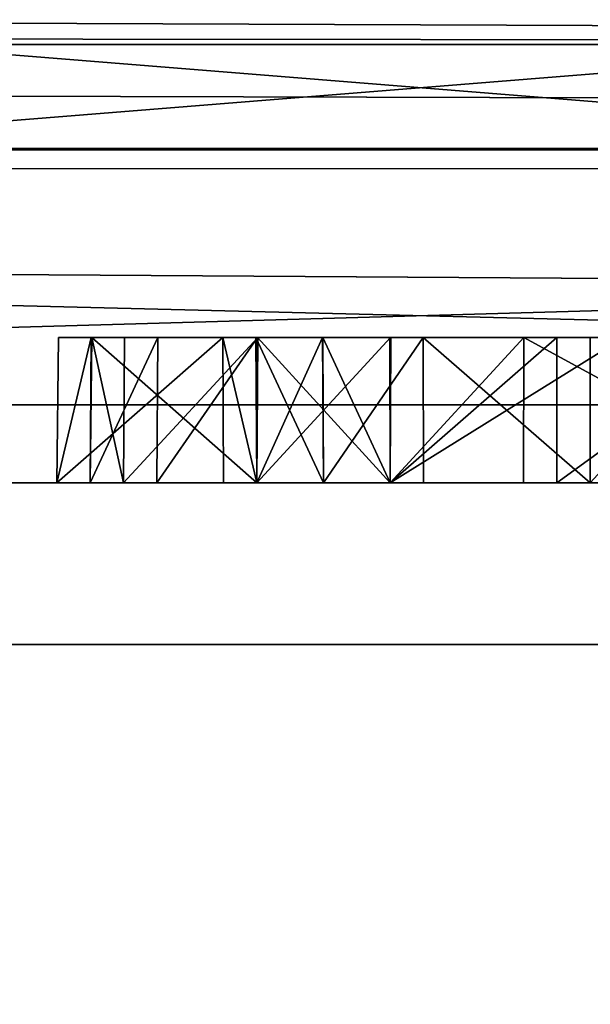
# Model space of a CAD drawing. Units: inches. Extents: x -3.05 to 3.05, y -0.03 to 6.92.
# Drawn here: x -0.04 to 0.02, y 0.47 to 0.57 of the extents above; entities that cross this region are included whole.
import ezdxf

# ---------------------------------------------------------------- set-up
doc = ezdxf.new("R2010")
doc.units = ezdxf.units.IN
doc.header["$LTSCALE"] = 65.185185
doc.header["$MEASUREMENT"] = 0
for name, color, linetype in [('10', 7, 'CONTINUOUS'), ('10072', 7, 'CONTINUOUS'), ('10101', 7, 'CONTINUOUS'), ('1220', 7, 'CONTINUOUS'), ('1221', 7, 'CONTINUOUS'), ('1222', 7, 'CONTINUOUS'), ('1223', 7, 'CONTINUOUS'), ('1224', 7, 'CONTINUOUS'), ('1225', 7, 'CONTINUOUS'), ('1226', 7, 'CONTINUOUS'), ('1227', 7, 'CONTINUOUS'), ('1228', 7, 'CONTINUOUS'), ('1247', 7, 'CONTINUOUS'), ('1248', 7, 'CONTINUOUS'), ('1249', 7, 'CONTINUOUS'), ('1250', 7, 'CONTINUOUS'), ('1251', 7, 'CONTINUOUS'), ('1252', 7, 'CONTINUOUS'), ('1253', 7, 'CONTINUOUS'), ('1254', 7, 'CONTINUOUS'), ('1255', 7, 'CONTINUOUS'), ('1256', 7, 'CONTINUOUS'), ('1257', 7, 'CONTINUOUS'), ('1258', 7, 'CONTINUOUS'), ('1504', 7, 'CONTINUOUS'), ('1508', 7, 'CONTINUOUS'), ('1581', 7, 'CONTINUOUS'), ('2188', 7, 'CONTINUOUS'), ('2189', 7, 'CONTINUOUS'), ('59', 7, 'CONTINUOUS'), ('668', 7, 'CONTINUOUS'), ('671', 7, 'CONTINUOUS')]:
    doc.layers.add(name, color=color, linetype=linetype)

msp = doc.modelspace()

# ---------------------------------------------------------------- linework, layer by layer
at = {"layer": '10', "color": 7, "linetype": 'CONTINUOUS', "true_color": 0xb4b4b4}
for points in [[(2.12666, 0.57087, -3.40101), (-2.12666, 0.57087, -3.40101), (1.3412, 0.57087, -3.32288), (2.12666, 0.57087, -3.40101)], [(1.3412, 0.57087, -3.32288), (-2.12666, 0.57087, -3.40101), (0.54856, 0.57087, -3.32288), (1.3412, 0.57087, -3.32288)], [(0.54856, 0.57087, -3.32288), (-2.12666, 0.57087, -3.40101), (-0.54856, 0.57087, -3.32288), (0.54856, 0.57087, -3.32288)], [(0.54856, 0.57087, -2.77181), (0.54856, 0.57087, -3.32288), (-0.54856, 0.57087, -3.32288), (0.54856, 0.57087, -2.77181)], [(-0.54856, 0.57087, -2.77181), (0.54856, 0.57087, -2.77181), (-0.54856, 0.57087, -3.32288), (-0.54856, 0.57087, -2.77181)]]:
    msp.add_3dface(points, dxfattribs=at)
at = {"layer": '10072', "color": 7, "linetype": 'CONTINUOUS', "true_color": 0xb4b4b4}
for points in [[(-0.02141, 0.53913, 0.3533), (-0.03918, 0.53913, 0.3533), (-0.03564, 0.53913, 0.36416), (-0.02141, 0.53913, 0.3533)], [(-0.01058, 0.53913, 0.36801), (-0.01783, 0.53913, 0.36061), (-0.03564, 0.53913, 0.36416), (-0.01058, 0.53913, 0.36801)], [(-0.01058, 0.53913, 0.36801), (-0.03564, 0.53913, 0.36416), (-0.02844, 0.53913, 0.37517), (-0.01058, 0.53913, 0.36801)], [(-0.01783, 0.53913, 0.36061), (-0.02141, 0.53913, 0.3533), (-0.03564, 0.53913, 0.36416), (-0.01783, 0.53913, 0.36061)], [(-0.03203, 0.53913, 0.24634), (-0.03559, 0.53913, 0.26088), (-0.0106, 0.53913, 0.24986), (-0.03203, 0.53913, 0.24634)], [(-0.03559, 0.53913, 0.26088), (-0.01779, 0.53913, 0.26088), (-0.0106, 0.53913, 0.24986), (-0.03559, 0.53913, 0.26088)], [(-0.01763, 0.53913, 0.23164), (-0.03203, 0.53913, 0.24634), (0.01836, 0.53913, 0.23876), (-0.01763, 0.53913, 0.23164)], [(-0.03203, 0.53913, 0.24634), (-0.0106, 0.53913, 0.24986), (0.00027, 0.53913, 0.24246), (-0.03203, 0.53913, 0.24634)], [(-0.03203, 0.53913, 0.24634), (0.00027, 0.53913, 0.24246), (0.01836, 0.53913, 0.23876), (-0.03203, 0.53913, 0.24634)], [(0.01475, 0.53913, 0.37541), (-0.00333, 0.53913, 0.37172), (-0.02844, 0.53913, 0.37517), (0.01475, 0.53913, 0.37541)], [(0.01475, 0.53913, 0.37541), (-0.02844, 0.53913, 0.37517), (-0.01765, 0.53913, 0.38253), (0.01475, 0.53913, 0.37541)], [(-0.00333, 0.53913, 0.37172), (-0.01058, 0.53913, 0.36801), (-0.02844, 0.53913, 0.37517), (-0.00333, 0.53913, 0.37172)], [(0.07962, 0.53913, 0.37517), (0.03643, 0.53913, 0.37541), (-0.01765, 0.53913, 0.38253), (0.07962, 0.53913, 0.37517)], [(0.07962, 0.53913, 0.37517), (-0.01765, 0.53913, 0.38253), (0.06883, 0.53913, 0.38253), (0.07962, 0.53913, 0.37517)], [(0.03643, 0.53913, 0.37541), (0.01475, 0.53913, 0.37541), (-0.01765, 0.53913, 0.38253), (0.03643, 0.53913, 0.37541)], [(-0.01765, 0.53913, 0.38253), (-0.00323, 0.53913, 0.38989), (0.06883, 0.53913, 0.38253), (-0.01765, 0.53913, 0.38253)], [(0.06882, 0.53913, 0.23164), (0.05442, 0.53913, 0.22429), (-0.01763, 0.53913, 0.23164), (0.06882, 0.53913, 0.23164)], [(0.06882, 0.53913, 0.23164), (-0.01763, 0.53913, 0.23164), (0.01836, 0.53913, 0.23876), (0.06882, 0.53913, 0.23164)], [(0.05442, 0.53913, 0.22429), (-0.00324, 0.53913, 0.22429), (-0.01763, 0.53913, 0.23164), (0.05442, 0.53913, 0.22429)], [(0.05442, 0.53913, 0.22429), (0.02919, 0.53913, 0.22061), (-0.00324, 0.53913, 0.22429), (0.05442, 0.53913, 0.22429)], [(0.02919, 0.53913, 0.22061), (0.02199, 0.53913, 0.22061), (-0.00324, 0.53913, 0.22429), (0.02919, 0.53913, 0.22061)], [(-0.00323, 0.53913, 0.38989), (0.01117, 0.53913, 0.39356), (0.05441, 0.53913, 0.38989), (-0.00323, 0.53913, 0.38989)], [(-0.00323, 0.53913, 0.38989), (0.05441, 0.53913, 0.38989), (0.06883, 0.53913, 0.38253), (-0.00323, 0.53913, 0.38989)], [(0.01117, 0.53913, 0.39356), (0.04001, 0.53913, 0.39356), (0.05441, 0.53913, 0.38989), (0.01117, 0.53913, 0.39356)], [(0.06882, 0.53913, 0.23164), (0.01836, 0.53913, 0.23876), (0.03282, 0.53913, 0.23876), (0.06882, 0.53913, 0.23164)]]:
    msp.add_3dface(points, dxfattribs=at)
at = {"layer": '10101', "color": 7, "linetype": 'CONTINUOUS', "true_color": 0xb4b4b4}
for points in [[(-1.20883, 1.72064, -2.62673), (-1.21449, 1.07272, -2.63238), (1.23747, 0.41022, -2.63817), (-1.20883, 1.72064, -2.62673)], [(-1.20883, 1.72064, -2.62673), (1.22014, 0.42479, -2.63804), (1.21449, 1.07272, -2.63238), (-1.20883, 1.72064, -2.62673)], [(1.22014, 0.42479, -2.63804), (-1.20883, 1.72064, -2.62673), (1.23747, 0.41022, -2.63817), (1.22014, 0.42479, -2.63804)], [(-1.21449, 1.07272, -2.63238), (-1.22014, 0.42479, -2.63804), (2.39312, 0.03526, -2.64144), (-1.21449, 1.07272, -2.63238)], [(-1.21449, 1.07272, -2.63238), (2.39312, 0.03526, -2.64144), (1.23747, 0.41022, -2.63817), (-1.21449, 1.07272, -2.63238)]]:
    msp.add_3dface(points, dxfattribs=at)
at = {"layer": '1220', "color": 7, "linetype": 'CONTINUOUS', "true_color": 0xb4b4b4}
for points in [[(0.02198, 0.52339, 0.22047), (-0.00328, 0.52339, 0.22416), (0.02199, 0.53913, 0.22061), (0.02198, 0.52339, 0.22047)], [(0.02199, 0.53913, 0.22061), (-0.00328, 0.52339, 0.22416), (-0.00324, 0.53913, 0.22429), (0.02199, 0.53913, 0.22061)]]:
    msp.add_3dface(points, dxfattribs=at)
at = {"layer": '1221', "color": 7, "linetype": 'CONTINUOUS', "true_color": 0xb4b4b4}
for points in [[(-0.00328, 0.52339, 0.22416), (-0.01772, 0.52339, 0.23153), (-0.00324, 0.53913, 0.22429), (-0.00328, 0.52339, 0.22416)], [(-0.00324, 0.53913, 0.22429), (-0.01772, 0.52339, 0.23153), (-0.01763, 0.53913, 0.23164), (-0.00324, 0.53913, 0.22429)]]:
    msp.add_3dface(points, dxfattribs=at)
at = {"layer": '1222', "color": 7, "linetype": 'CONTINUOUS', "true_color": 0xb4b4b4}
for points in [[(-0.01772, 0.52339, 0.23153), (-0.03215, 0.52339, 0.24627), (-0.01763, 0.53913, 0.23164), (-0.01772, 0.52339, 0.23153)], [(-0.01763, 0.53913, 0.23164), (-0.03215, 0.52339, 0.24627), (-0.03203, 0.53913, 0.24634), (-0.01763, 0.53913, 0.23164)]]:
    msp.add_3dface(points, dxfattribs=at)
at = {"layer": '1223', "color": 7, "linetype": 'CONTINUOUS', "true_color": 0xb4b4b4}
for points in [[(-0.03215, 0.52339, 0.24627), (-0.03576, 0.52339, 0.26102), (-0.03559, 0.53913, 0.26088), (-0.03215, 0.52339, 0.24627)], [(-0.03203, 0.53913, 0.24634), (-0.03215, 0.52339, 0.24627), (-0.03559, 0.53913, 0.26088), (-0.03203, 0.53913, 0.24634)]]:
    msp.add_3dface(points, dxfattribs=at)
at = {"layer": '1224', "color": 7, "linetype": 'CONTINUOUS', "true_color": 0xb4b4b4}
for points in [[(-0.03576, 0.52339, 0.26102), (-0.01772, 0.52339, 0.26102), (-0.03559, 0.53913, 0.26088), (-0.03576, 0.52339, 0.26102)], [(-0.03559, 0.53913, 0.26088), (-0.01772, 0.52339, 0.26102), (-0.01779, 0.53913, 0.26088), (-0.03559, 0.53913, 0.26088)]]:
    msp.add_3dface(points, dxfattribs=at)
at = {"layer": '1225', "color": 7, "linetype": 'CONTINUOUS', "true_color": 0xb4b4b4}
for points in [[(-0.01779, 0.53913, 0.26088), (-0.01772, 0.52339, 0.26102), (-0.0106, 0.53913, 0.24986), (-0.01779, 0.53913, 0.26088)], [(-0.01772, 0.52339, 0.26102), (-0.0105, 0.52339, 0.24996), (-0.0106, 0.53913, 0.24986), (-0.01772, 0.52339, 0.26102)]]:
    msp.add_3dface(points, dxfattribs=at)
at = {"layer": '1226', "color": 7, "linetype": 'CONTINUOUS', "true_color": 0xb4b4b4}
for points in [[(-0.0106, 0.53913, 0.24986), (-0.0105, 0.52339, 0.24996), (0.00027, 0.53913, 0.24246), (-0.0106, 0.53913, 0.24986)], [(-0.0105, 0.52339, 0.24996), (0.00033, 0.52339, 0.24259), (0.00027, 0.53913, 0.24246), (-0.0105, 0.52339, 0.24996)]]:
    msp.add_3dface(points, dxfattribs=at)
at = {"layer": '1227', "color": 7, "linetype": 'CONTINUOUS', "true_color": 0xb4b4b4}
for points in [[(0.00033, 0.52339, 0.24259), (0.01837, 0.52339, 0.2389), (0.00027, 0.53913, 0.24246), (0.00033, 0.52339, 0.24259)], [(0.00027, 0.53913, 0.24246), (0.01837, 0.52339, 0.2389), (0.01836, 0.53913, 0.23876), (0.00027, 0.53913, 0.24246)]]:
    msp.add_3dface(points, dxfattribs=at)
at = {"layer": '1228', "color": 7, "linetype": 'CONTINUOUS', "true_color": 0xb4b4b4}
msp.add_3dface([(0.01836, 0.53913, 0.23876), (0.01837, 0.52339, 0.2389), (0.03282, 0.53913, 0.23876), (0.01836, 0.53913, 0.23876)], dxfattribs=at)
at = {"layer": '1247', "color": 7, "linetype": 'CONTINUOUS', "true_color": 0xb4b4b4}
for points in [[(0.03643, 0.53913, 0.37541), (0.01476, 0.52339, 0.37527), (0.01475, 0.53913, 0.37541), (0.03643, 0.53913, 0.37541)], [(0.03642, 0.52339, 0.37527), (0.01476, 0.52339, 0.37527), (0.03643, 0.53913, 0.37541), (0.03642, 0.52339, 0.37527)]]:
    msp.add_3dface(points, dxfattribs=at)
at = {"layer": '1248', "color": 7, "linetype": 'CONTINUOUS', "true_color": 0xb4b4b4}
for points in [[(0.01475, 0.53913, 0.37541), (-0.00328, 0.52339, 0.37159), (-0.00333, 0.53913, 0.37172), (0.01475, 0.53913, 0.37541)], [(0.01476, 0.52339, 0.37527), (-0.00328, 0.52339, 0.37159), (0.01475, 0.53913, 0.37541), (0.01476, 0.52339, 0.37527)]]:
    msp.add_3dface(points, dxfattribs=at)
at = {"layer": '1249', "color": 7, "linetype": 'CONTINUOUS', "true_color": 0xb4b4b4}
for points in [[(-0.00328, 0.52339, 0.37159), (-0.0105, 0.52339, 0.3679), (-0.01058, 0.53913, 0.36801), (-0.00328, 0.52339, 0.37159)], [(-0.00333, 0.53913, 0.37172), (-0.00328, 0.52339, 0.37159), (-0.01058, 0.53913, 0.36801), (-0.00333, 0.53913, 0.37172)]]:
    msp.add_3dface(points, dxfattribs=at)
at = {"layer": '1250', "color": 7, "linetype": 'CONTINUOUS', "true_color": 0xb4b4b4}
for points in [[(-0.0105, 0.52339, 0.3679), (-0.01772, 0.52339, 0.36053), (-0.01783, 0.53913, 0.36061), (-0.0105, 0.52339, 0.3679)], [(-0.01058, 0.53913, 0.36801), (-0.0105, 0.52339, 0.3679), (-0.01783, 0.53913, 0.36061), (-0.01058, 0.53913, 0.36801)]]:
    msp.add_3dface(points, dxfattribs=at)
at = {"layer": '1251', "color": 7, "linetype": 'CONTINUOUS', "true_color": 0xb4b4b4}
for points in [[(-0.01772, 0.52339, 0.36053), (-0.02133, 0.52339, 0.35316), (-0.02141, 0.53913, 0.3533), (-0.01772, 0.52339, 0.36053)], [(-0.01783, 0.53913, 0.36061), (-0.01772, 0.52339, 0.36053), (-0.02141, 0.53913, 0.3533), (-0.01783, 0.53913, 0.36061)]]:
    msp.add_3dface(points, dxfattribs=at)
at = {"layer": '1252', "color": 7, "linetype": 'CONTINUOUS', "true_color": 0xb4b4b4}
for points in [[(-0.02133, 0.52339, 0.35316), (-0.03937, 0.52339, 0.35316), (-0.02141, 0.53913, 0.3533), (-0.02133, 0.52339, 0.35316)], [(-0.02141, 0.53913, 0.3533), (-0.03937, 0.52339, 0.35316), (-0.03918, 0.53913, 0.3533), (-0.02141, 0.53913, 0.3533)]]:
    msp.add_3dface(points, dxfattribs=at)
at = {"layer": '1253', "color": 7, "linetype": 'CONTINUOUS', "true_color": 0xb4b4b4}
for points in [[(-0.03937, 0.52339, 0.35316), (-0.03576, 0.52339, 0.36422), (-0.03564, 0.53913, 0.36416), (-0.03937, 0.52339, 0.35316)], [(-0.03918, 0.53913, 0.3533), (-0.03937, 0.52339, 0.35316), (-0.03564, 0.53913, 0.36416), (-0.03918, 0.53913, 0.3533)]]:
    msp.add_3dface(points, dxfattribs=at)
at = {"layer": '1254', "color": 7, "linetype": 'CONTINUOUS', "true_color": 0xb4b4b4}
for points in [[(-0.03576, 0.52339, 0.36422), (-0.02854, 0.52339, 0.37527), (-0.02844, 0.53913, 0.37517), (-0.03576, 0.52339, 0.36422)], [(-0.03564, 0.53913, 0.36416), (-0.03576, 0.52339, 0.36422), (-0.02844, 0.53913, 0.37517), (-0.03564, 0.53913, 0.36416)]]:
    msp.add_3dface(points, dxfattribs=at)
at = {"layer": '1255', "color": 7, "linetype": 'CONTINUOUS', "true_color": 0xb4b4b4}
for points in [[(-0.02854, 0.52339, 0.37527), (-0.01772, 0.52339, 0.38264), (-0.01765, 0.53913, 0.38253), (-0.02854, 0.52339, 0.37527)], [(-0.02844, 0.53913, 0.37517), (-0.02854, 0.52339, 0.37527), (-0.01765, 0.53913, 0.38253), (-0.02844, 0.53913, 0.37517)]]:
    msp.add_3dface(points, dxfattribs=at)
at = {"layer": '1256', "color": 7, "linetype": 'CONTINUOUS', "true_color": 0xb4b4b4}
for points in [[(-0.01772, 0.52339, 0.38264), (-0.00328, 0.52339, 0.39002), (-0.01765, 0.53913, 0.38253), (-0.01772, 0.52339, 0.38264)], [(-0.01765, 0.53913, 0.38253), (-0.00328, 0.52339, 0.39002), (-0.00323, 0.53913, 0.38989), (-0.01765, 0.53913, 0.38253)]]:
    msp.add_3dface(points, dxfattribs=at)
at = {"layer": '1257', "color": 7, "linetype": 'CONTINUOUS', "true_color": 0xb4b4b4}
for points in [[(-0.00328, 0.52339, 0.39002), (0.01115, 0.52339, 0.3937), (0.01117, 0.53913, 0.39356), (-0.00328, 0.52339, 0.39002)], [(-0.00323, 0.53913, 0.38989), (-0.00328, 0.52339, 0.39002), (0.01117, 0.53913, 0.39356), (-0.00323, 0.53913, 0.38989)]]:
    msp.add_3dface(points, dxfattribs=at)
at = {"layer": '1258', "color": 7, "linetype": 'CONTINUOUS', "true_color": 0xb4b4b4}
for points in [[(0.01115, 0.52339, 0.3937), (0.04003, 0.52339, 0.3937), (0.01117, 0.53913, 0.39356), (0.01115, 0.52339, 0.3937)], [(0.01117, 0.53913, 0.39356), (0.04003, 0.52339, 0.3937), (0.04001, 0.53913, 0.39356), (0.01117, 0.53913, 0.39356)]]:
    msp.add_3dface(points, dxfattribs=at)
at = {"layer": '1504', "color": 7, "linetype": 'CONTINUOUS', "true_color": 0xb4b4b4}
for points in [[(0.54856, 0.57087, -2.77181), (-0.5486, 0.57515, -2.75955), (0.54861, 0.57657, -2.75795), (0.54856, 0.57087, -2.77181)], [(0.54856, 0.57087, -2.77181), (-0.54857, 0.57197, -2.76532), (-0.5486, 0.57515, -2.75955), (0.54856, 0.57087, -2.77181)], [(0.54856, 0.57087, -2.77181), (-0.54856, 0.57087, -2.77181), (-0.54857, 0.57197, -2.76532), (0.54856, 0.57087, -2.77181)]]:
    msp.add_3dface(points, dxfattribs=at)
at = {"layer": '1508', "color": 7, "linetype": 'CONTINUOUS', "true_color": 0xb4b4b4}
for points in [[(2.12666, 0.53184, -3.44038), (-2.05499, 0.01575, -3.44488), (-2.12666, 0.53184, -3.44038), (2.12666, 0.53184, -3.44038)], [(-2.05499, 0.01575, -3.44488), (2.12666, 0.53184, -3.44038), (0, 0.01575, -3.44488), (-2.05499, 0.01575, -3.44488)], [(2.12666, 0.53184, -3.44038), (2.05499, 0.01575, -3.44488), (0, 0.01575, -3.44488), (2.12666, 0.53184, -3.44038)]]:
    msp.add_3dface(points, dxfattribs=at)
at = {"layer": '1581', "color": 7, "linetype": 'CONTINUOUS', "true_color": 0xb4b4b4}
for points in [[(-2.12666, 0.57087, -3.40101), (2.12666, 0.57087, -3.40101), (2.12666, 0.55944, -3.42874), (-2.12666, 0.57087, -3.40101)], [(-2.12666, 0.55946, -3.42873), (-2.12666, 0.57087, -3.40101), (2.12666, 0.55944, -3.42874), (-2.12666, 0.55946, -3.42873)], [(2.12666, 0.53184, -3.44038), (-2.12666, 0.53184, -3.44038), (-2.12666, 0.55946, -3.42873), (2.12666, 0.53184, -3.44038)], [(2.12666, 0.53184, -3.44038), (-2.12666, 0.55946, -3.42873), (2.12666, 0.55536, -3.43232), (2.12666, 0.53184, -3.44038)], [(2.12666, 0.55536, -3.43232), (-2.12666, 0.55946, -3.42873), (2.12666, 0.55944, -3.42874), (2.12666, 0.55536, -3.43232)]]:
    msp.add_3dface(points, dxfattribs=at)
at = {"layer": '2188', "color": 7, "linetype": 'CONTINUOUS', "true_color": 0xb4b4b4}
for points in [[(-0.75013, 0.62658, -0.63347), (0.75013, 0.62658, -0.63347), (0.74954, 0.50588, -0.60017), (-0.75013, 0.62658, -0.63347)], [(-0.75013, 0.62658, -0.63347), (0.74954, 0.50588, -0.60017), (-0.74954, 0.50588, -0.60017), (-0.75013, 0.62658, -0.63347)], [(0.74954, 0.50588, -0.60017), (0.7491, 0.41785, -0.51138), (-0.74954, 0.50588, -0.60017), (0.74954, 0.50588, -0.60017)], [(-0.74954, 0.50588, -0.60017), (0.7491, 0.41785, -0.51138), (-0.7491, 0.41785, -0.51138), (-0.74954, 0.50588, -0.60017)]]:
    msp.add_3dface(points, dxfattribs=at)
at = {"layer": '2189', "color": 7, "linetype": 'CONTINUOUS', "true_color": 0xb4b4b4}
for points in [[(0.75013, 0.62658, 1.14205), (-0.75013, 0.62658, 1.14205), (-0.74954, 0.50588, 1.10875), (0.75013, 0.62658, 1.14205)], [(0.74954, 0.50588, 1.10875), (0.75013, 0.62658, 1.14205), (-0.74954, 0.50588, 1.10875), (0.74954, 0.50588, 1.10875)], [(-0.7491, 0.41785, 1.01996), (0.74954, 0.50588, 1.10875), (-0.74954, 0.50588, 1.10875), (-0.7491, 0.41785, 1.01996)], [(0.7491, 0.41785, 1.01996), (0.74954, 0.50588, 1.10875), (-0.7491, 0.41785, 1.01996), (0.7491, 0.41785, 1.01996)]]:
    msp.add_3dface(points, dxfattribs=at)
at = {"layer": '59', "color": 7, "linetype": 'CONTINUOUS', "true_color": 0xb4b4b4}
for points in [[(-0.72852, 0.52339, 0.89809), (0.72852, 0.52339, 0.89809), (-0.60236, 0.52339, 0.3937), (-0.72852, 0.52339, 0.89809)], [(0.63403, 0.52339, -0.38951), (-0.63403, 0.52339, -0.38951), (0.63403, 0.52339, -0.3758), (0.63403, 0.52339, -0.38951)], [(0.63403, 0.52339, -0.3758), (-0.63403, 0.52339, -0.38951), (0.61385, 0.52339, 0.22416), (0.63403, 0.52339, -0.3758)], [(-0.63403, 0.52339, -0.38951), (-0.07546, 0.52339, 0.22047), (-0.03576, 0.52339, 0.26102), (-0.63403, 0.52339, -0.38951)], [(0.0689, 0.52339, 0.23153), (-0.63403, 0.52339, -0.38951), (0.05446, 0.52339, 0.22416), (0.0689, 0.52339, 0.23153)], [(-0.63403, 0.52339, -0.38951), (0.0689, 0.52339, 0.23153), (0.16995, 0.52339, 0.31262), (-0.63403, 0.52339, -0.38951)], [(0.05446, 0.52339, 0.22416), (-0.63403, 0.52339, -0.38951), (0.0292, 0.52339, 0.22047), (0.05446, 0.52339, 0.22416)], [(0.0292, 0.52339, 0.22047), (-0.63403, 0.52339, -0.38951), (0.02198, 0.52339, 0.22047), (0.0292, 0.52339, 0.22047)], [(0.02198, 0.52339, 0.22047), (-0.63403, 0.52339, -0.38951), (-0.00328, 0.52339, 0.22416), (0.02198, 0.52339, 0.22047)], [(-0.00328, 0.52339, 0.22416), (-0.63403, 0.52339, -0.38951), (-0.01772, 0.52339, 0.23153), (-0.00328, 0.52339, 0.22416)], [(-0.01772, 0.52339, 0.23153), (-0.63403, 0.52339, -0.38951), (-0.03215, 0.52339, 0.24627), (-0.01772, 0.52339, 0.23153)], [(-0.03215, 0.52339, 0.24627), (-0.63403, 0.52339, -0.38951), (-0.03576, 0.52339, 0.26102), (-0.03215, 0.52339, 0.24627)], [(-0.63403, 0.52339, -0.38951), (0.16995, 0.52339, 0.31262), (0.19882, 0.52339, 0.32367), (-0.63403, 0.52339, -0.38951)], [(0.19882, 0.52339, 0.2905), (-0.63403, 0.52339, -0.38951), (0.19882, 0.52339, 0.32367), (0.19882, 0.52339, 0.2905)], [(-0.63403, 0.52339, -0.38951), (0.19882, 0.52339, 0.2905), (0.20243, 0.52339, 0.27207), (-0.63403, 0.52339, -0.38951)], [(0.30348, 0.52339, 0.23522), (-0.63403, 0.52339, -0.38951), (0.28543, 0.52339, 0.22416), (0.30348, 0.52339, 0.23522)], [(-0.63403, 0.52339, -0.38951), (0.30348, 0.52339, 0.23522), (0.36122, 0.52339, 0.26102), (-0.63403, 0.52339, -0.38951)], [(0.28543, 0.52339, 0.22416), (-0.63403, 0.52339, -0.38951), (0.26378, 0.52339, 0.22047), (0.28543, 0.52339, 0.22416)], [(0.26378, 0.52339, 0.22047), (-0.63403, 0.52339, -0.38951), (0.24213, 0.52339, 0.22416), (0.26378, 0.52339, 0.22047)], [(0.24213, 0.52339, 0.22416), (-0.63403, 0.52339, -0.38951), (0.22408, 0.52339, 0.23522), (0.24213, 0.52339, 0.22416)], [(0.22408, 0.52339, 0.23522), (-0.63403, 0.52339, -0.38951), (0.21325, 0.52339, 0.24627), (0.22408, 0.52339, 0.23522)], [(0.21325, 0.52339, 0.24627), (-0.63403, 0.52339, -0.38951), (0.20604, 0.52339, 0.26102), (0.21325, 0.52339, 0.24627)], [(0.20604, 0.52339, 0.26102), (-0.63403, 0.52339, -0.38951), (0.20243, 0.52339, 0.27207), (0.20604, 0.52339, 0.26102)], [(0.46588, 0.52339, 0.23153), (-0.63403, 0.52339, -0.38951), (0.45144, 0.52339, 0.22416), (0.46588, 0.52339, 0.23153)], [(-0.63403, 0.52339, -0.38951), (0.46588, 0.52339, 0.23153), (0.52001, 0.52339, 0.26102), (-0.63403, 0.52339, -0.38951)], [(0.45144, 0.52339, 0.22416), (-0.63403, 0.52339, -0.38951), (0.42618, 0.52339, 0.22047), (0.45144, 0.52339, 0.22416)], [(0.42618, 0.52339, 0.22047), (-0.63403, 0.52339, -0.38951), (0.41896, 0.52339, 0.22047), (0.42618, 0.52339, 0.22047)], [(0.41896, 0.52339, 0.22047), (-0.63403, 0.52339, -0.38951), (0.3937, 0.52339, 0.22416), (0.41896, 0.52339, 0.22047)], [(0.3937, 0.52339, 0.22416), (-0.63403, 0.52339, -0.38951), (0.37927, 0.52339, 0.23153), (0.3937, 0.52339, 0.22416)], [(0.37927, 0.52339, 0.23153), (-0.63403, 0.52339, -0.38951), (0.36483, 0.52339, 0.24627), (0.37927, 0.52339, 0.23153)], [(0.36483, 0.52339, 0.24627), (-0.63403, 0.52339, -0.38951), (0.36122, 0.52339, 0.26102), (0.36483, 0.52339, 0.24627)], [(0.61385, 0.52339, 0.22416), (-0.63403, 0.52339, -0.38951), (0.59219, 0.52339, 0.22047), (0.61385, 0.52339, 0.22416)], [(0.59219, 0.52339, 0.22047), (-0.63403, 0.52339, -0.38951), (0.57776, 0.52339, 0.22047), (0.59219, 0.52339, 0.22047)], [(0.57776, 0.52339, 0.22047), (-0.63403, 0.52339, -0.38951), (0.55249, 0.52339, 0.22416), (0.57776, 0.52339, 0.22047)], [(0.55249, 0.52339, 0.22416), (-0.63403, 0.52339, -0.38951), (0.53806, 0.52339, 0.23153), (0.55249, 0.52339, 0.22416)], [(0.53806, 0.52339, 0.23153), (-0.63403, 0.52339, -0.38951), (0.52362, 0.52339, 0.24627), (0.53806, 0.52339, 0.23153)], [(0.52362, 0.52339, 0.24627), (-0.63403, 0.52339, -0.38951), (0.52001, 0.52339, 0.26102), (0.52362, 0.52339, 0.24627)], [(-0.60236, 0.52339, 0.3937), (0.72852, 0.52339, 0.89809), (-0.58071, 0.52339, 0.3937), (-0.60236, 0.52339, 0.3937)], [(-0.58071, 0.52339, 0.3937), (0.72852, 0.52339, 0.89809), (-0.47244, 0.52339, 0.39002), (-0.58071, 0.52339, 0.3937)], [(-0.47244, 0.52339, 0.39002), (0.72852, 0.52339, 0.89809), (-0.45079, 0.52339, 0.3937), (-0.47244, 0.52339, 0.39002)], [(-0.45079, 0.52339, 0.3937), (0.72852, 0.52339, 0.89809), (-0.42913, 0.52339, 0.39002), (-0.45079, 0.52339, 0.3937)], [(-0.42913, 0.52339, 0.39002), (0.72852, 0.52339, 0.89809), (-0.41109, 0.52339, 0.37896), (-0.42913, 0.52339, 0.39002)], [(-0.41109, 0.52339, 0.37896), (0.72852, 0.52339, 0.89809), (-0.40026, 0.52339, 0.3679), (-0.41109, 0.52339, 0.37896)], [(-0.40026, 0.52339, 0.3679), (0.72852, 0.52339, 0.89809), (-0.32087, 0.52339, 0.3937), (-0.40026, 0.52339, 0.3679)], [(-0.32087, 0.52339, 0.3937), (0.72852, 0.52339, 0.89809), (-0.29921, 0.52339, 0.3937), (-0.32087, 0.52339, 0.3937)], [(-0.29921, 0.52339, 0.3937), (0.72852, 0.52339, 0.89809), (-0.16207, 0.52339, 0.39002), (-0.29921, 0.52339, 0.3937)], [(-0.16207, 0.52339, 0.39002), (0.72852, 0.52339, 0.89809), (-0.14403, 0.52339, 0.3937), (-0.16207, 0.52339, 0.39002)], [(-0.14403, 0.52339, 0.3937), (0.72852, 0.52339, 0.89809), (-0.12238, 0.52339, 0.3937), (-0.14403, 0.52339, 0.3937)], [(-0.12238, 0.52339, 0.3937), (0.72852, 0.52339, 0.89809), (-0.10433, 0.52339, 0.39002), (-0.12238, 0.52339, 0.3937)], [(-0.10433, 0.52339, 0.39002), (0.72852, 0.52339, 0.89809), (-0.08629, 0.52339, 0.37896), (-0.10433, 0.52339, 0.39002)], [(-0.08629, 0.52339, 0.37896), (0.72852, 0.52339, 0.89809), (-0.07546, 0.52339, 0.36422), (-0.08629, 0.52339, 0.37896)], [(-0.07546, 0.52339, 0.36422), (0.72852, 0.52339, 0.89809), (-0.02854, 0.52339, 0.37527), (-0.07546, 0.52339, 0.36422)], [(-0.06824, 0.52339, 0.34579), (-0.07546, 0.52339, 0.36422), (-0.02854, 0.52339, 0.37527), (-0.06824, 0.52339, 0.34579)], [(-0.07546, 0.52339, 0.22047), (-0.06824, 0.52339, 0.33104), (-0.03937, 0.52339, 0.35316), (-0.07546, 0.52339, 0.22047)], [(-0.03576, 0.52339, 0.26102), (-0.07546, 0.52339, 0.22047), (-0.03937, 0.52339, 0.35316), (-0.03576, 0.52339, 0.26102)], [(-0.06824, 0.52339, 0.33104), (-0.06824, 0.52339, 0.34579), (-0.02854, 0.52339, 0.37527), (-0.06824, 0.52339, 0.33104)], [(-0.03937, 0.52339, 0.35316), (-0.06824, 0.52339, 0.33104), (-0.03576, 0.52339, 0.36422), (-0.03937, 0.52339, 0.35316)], [(-0.03576, 0.52339, 0.36422), (-0.06824, 0.52339, 0.33104), (-0.02854, 0.52339, 0.37527), (-0.03576, 0.52339, 0.36422)], [(-0.02133, 0.52339, 0.35316), (-0.03576, 0.52339, 0.26102), (-0.03937, 0.52339, 0.35316), (-0.02133, 0.52339, 0.35316)], [(-0.01772, 0.52339, 0.26102), (-0.03576, 0.52339, 0.26102), (-0.01772, 0.52339, 0.36053), (-0.01772, 0.52339, 0.26102)], [(-0.01772, 0.52339, 0.36053), (-0.03576, 0.52339, 0.26102), (-0.02133, 0.52339, 0.35316), (-0.01772, 0.52339, 0.36053)], [(-0.02854, 0.52339, 0.37527), (0.72852, 0.52339, 0.89809), (-0.01772, 0.52339, 0.38264), (-0.02854, 0.52339, 0.37527)], [(-0.01772, 0.52339, 0.38264), (0.72852, 0.52339, 0.89809), (-0.00328, 0.52339, 0.39002), (-0.01772, 0.52339, 0.38264)], [(-0.0105, 0.52339, 0.24996), (-0.01772, 0.52339, 0.26102), (-0.0105, 0.52339, 0.3679), (-0.0105, 0.52339, 0.24996)], [(-0.0105, 0.52339, 0.3679), (-0.01772, 0.52339, 0.26102), (-0.01772, 0.52339, 0.36053), (-0.0105, 0.52339, 0.3679)], [(0.00033, 0.52339, 0.24259), (-0.0105, 0.52339, 0.24996), (-0.00328, 0.52339, 0.37159), (0.00033, 0.52339, 0.24259)], [(-0.00328, 0.52339, 0.37159), (-0.0105, 0.52339, 0.24996), (-0.0105, 0.52339, 0.3679), (-0.00328, 0.52339, 0.37159)], [(-0.00328, 0.52339, 0.39002), (0.72852, 0.52339, 0.89809), (0.01115, 0.52339, 0.3937), (-0.00328, 0.52339, 0.39002)], [(0.01476, 0.52339, 0.37527), (0.00033, 0.52339, 0.24259), (-0.00328, 0.52339, 0.37159), (0.01476, 0.52339, 0.37527)], [(0.01837, 0.52339, 0.2389), (0.00033, 0.52339, 0.24259), (0.01837, 0.52339, 0.29787), (0.01837, 0.52339, 0.2389)], [(0.01837, 0.52339, 0.29787), (0.00033, 0.52339, 0.24259), (0.01837, 0.52339, 0.31262), (0.01837, 0.52339, 0.29787)], [(0.01837, 0.52339, 0.31262), (0.00033, 0.52339, 0.24259), (0.01476, 0.52339, 0.37527), (0.01837, 0.52339, 0.31262)], [(0.01115, 0.52339, 0.3937), (0.72852, 0.52339, 0.89809), (0.04003, 0.52339, 0.3937), (0.01115, 0.52339, 0.3937)], [(0.03642, 0.52339, 0.37527), (0.01837, 0.52339, 0.31262), (0.01476, 0.52339, 0.37527), (0.03642, 0.52339, 0.37527)]]:
    msp.add_3dface(points, dxfattribs=at)
at = {"layer": '668', "color": 7, "linetype": 'CONTINUOUS', "true_color": 0xb4b4b4}
for points in [[(0.63494, 0.6473, -0.51451), (-0.63494, 0.6473, -0.51451), (-0.6343, 0.55961, -0.47752), (0.63494, 0.6473, -0.51451)], [(0.6343, 0.55961, -0.47751), (0.63494, 0.6473, -0.51451), (-0.6343, 0.55961, -0.47752), (0.6343, 0.55961, -0.47751)], [(-0.63403, 0.52339, -0.38951), (0.6343, 0.55961, -0.47751), (-0.6343, 0.55961, -0.47752), (-0.63403, 0.52339, -0.38951)], [(-0.63403, 0.52339, -0.38951), (0.63403, 0.52339, -0.38951), (0.6343, 0.55961, -0.47751), (-0.63403, 0.52339, -0.38951)]]:
    msp.add_3dface(points, dxfattribs=at)
at = {"layer": '671', "color": 7, "linetype": 'CONTINUOUS', "true_color": 0xb4b4b4}
for points in [[(-0.72943, 0.6473, 1.02309), (0.72943, 0.6473, 1.02309), (0.72878, 0.55961, 0.98609), (-0.72943, 0.6473, 1.02309)], [(-0.72943, 0.6473, 1.02309), (0.72878, 0.55961, 0.98609), (-0.72878, 0.55961, 0.98609), (-0.72943, 0.6473, 1.02309)], [(0.72852, 0.52339, 0.89809), (-0.72852, 0.52339, 0.89809), (-0.72878, 0.55961, 0.98609), (0.72852, 0.52339, 0.89809)], [(0.72878, 0.55961, 0.98609), (0.72852, 0.52339, 0.89809), (-0.72878, 0.55961, 0.98609), (0.72878, 0.55961, 0.98609)]]:
    msp.add_3dface(points, dxfattribs=at)

doc.saveas('drawing.dxf')
